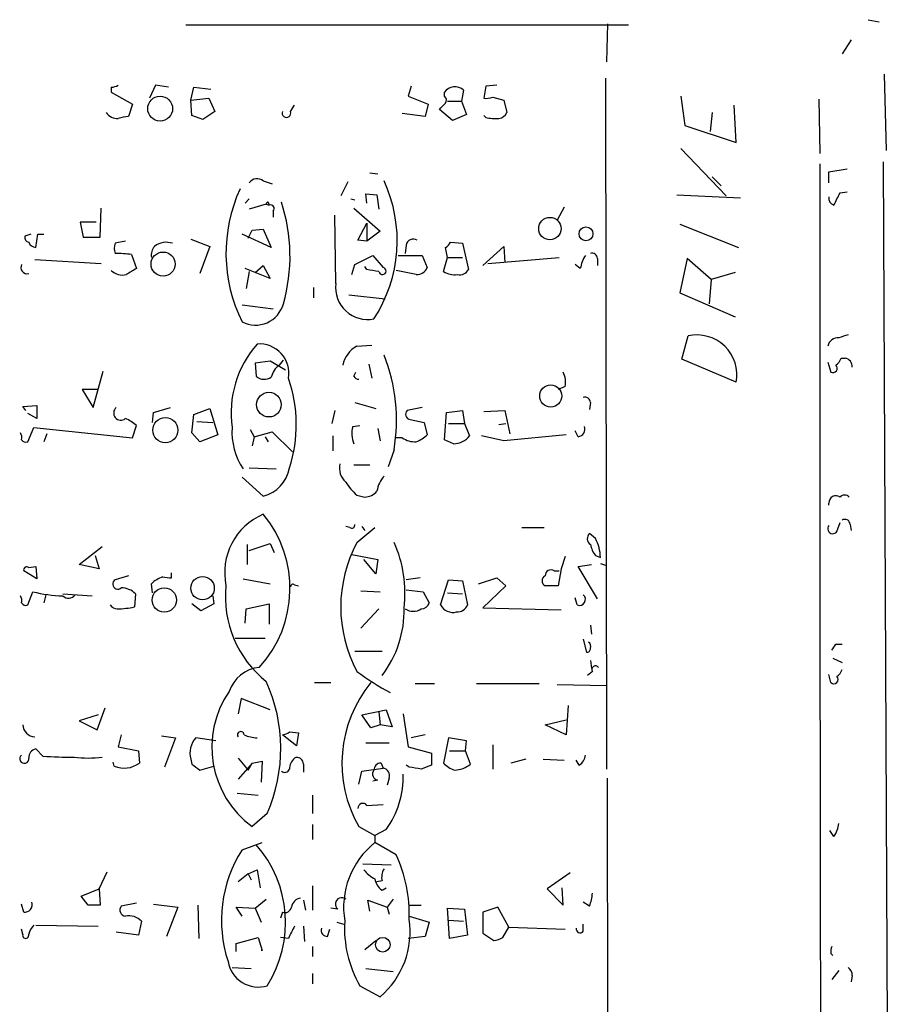
# Model space of a CAD drawing. Extents: x 4 to 727, y 0 to 937.
# Drawn here: x 653 to 726, y 849 to 932 of the extents above; entities that cross this region are included whole.
import ezdxf

# ---------------------------------------------------------------- set-up
doc = ezdxf.new("R2010")
doc.units = 0
doc.header["$MEASUREMENT"] = 0
doc.layers.add('MAIN', color=5, linetype='CONTINUOUS')

msp = doc.modelspace()

# ---------------------------------------------------------------- linework, layer by layer
at = {"layer": 'MAIN'}
for p, q in [((666.5807, 931.3333), (703.834, 931.3333)), ((702.056, 931.418), (701.9713, 928.2006)), ((723.9847, 931.7566), (724.916, 931.5873)), ((722.5453, 930.0633), (721.7833, 928.878)), ((725.3393, 927.1846), (725.5087, 920.75)), ((660.3153, 926.084), (660.3153, 925.6606)), ((664.0407, 926.2533), (663.5327, 925.1526)), ((665.1413, 926.084), (664.0407, 926.2533)), ((667.004, 924.9833), (667.258, 926.084)), ((667.258, 926.084), (668.6973, 925.9146)), ((685.546, 926.1686), (685.292, 925.322)), ((691.8113, 926.1686), (691.642, 925.1526)), ((692.7427, 926.2533), (691.8113, 926.1686)), ((701.8867, 926.846), (701.9713, 868.7646)), ((660.3153, 925.6606), (662.0933, 924.6446)), ((685.292, 925.322), (686.9853, 924.6446)), ((688.34, 925.322), (688.34, 925.6606)), ((689.9487, 925.83), (689.7793, 924.8986)), ((708.2367, 925.322), (708.5753, 922.8666)), ((662.0933, 924.6446), (661.7547, 923.6286)), ((667.004, 924.9833), (668.528, 925.1526)), ((667.0887, 923.7133), (667.004, 924.9833)), ((668.528, 925.1526), (669.036, 924.052)), ((675.386, 924.052), (675.7247, 924.56)), ((686.9853, 924.6446), (686.7313, 923.6286)), ((688.594, 924.8986), (689.7793, 924.8986)), ((689.7793, 924.8986), (690.2027, 923.798)), ((692.404, 925.2373), (693.3353, 924.9833)), ((693.3353, 924.9833), (693.5893, 923.9673)), ((712.8933, 921.4273), (712.724, 924.56)), ((719.836, 925.068), (719.9207, 920.496)), ((668.02, 923.3746), (667.0887, 923.7133)), ((669.036, 924.052), (668.02, 923.3746)), ((686.7313, 923.6286), (684.784, 923.8826)), ((689.0173, 923.29), (687.9167, 924.2213)), ((690.2027, 923.798), (689.0173, 923.29)), ((691.8113, 923.544), (691.642, 923.7133)), ((710.8613, 923.9673), (710.692, 922.3586)), ((708.5753, 922.8666), (712.8933, 921.4273)), ((708.2367, 920.9193), (712.0467, 916.94)), ((725.2547, 919.8186), (725.678, 823.976)), ((682.0747, 918.8873), (682.752, 918.8026)), ((720.6827, 918.972), (722.2067, 919.226)), ((720.6827, 918.0406), (720.6827, 918.972)), ((673.1, 918.21), (673.862, 917.956)), ((680.212, 918.1253), (679.6193, 916.94)), ((710.8613, 918.5486), (711.6233, 917.7866)), ((681.8207, 916.3473), (681.736, 917.1093)), ((681.736, 917.1093), (682.6673, 917.0246)), ((682.6673, 917.0246), (682.8367, 915.8393)), ((707.898, 917.0246), (713.232, 916.7706)), ((721.614, 917.194), (722.2067, 917.2786)), ((671.9147, 916.686), (671.576, 916.3473)), ((673.354, 916.2626), (671.9147, 915.8393)), ((673.354, 916.2626), (673.608, 916.178)), ((673.5233, 916.432), (673.608, 916.178)), ((680.466, 916.686), (680.8047, 916.6013)), ((659.384, 913.4686), (659.4687, 915.924)), ((673.9467, 915.67), (673.9467, 915.162)), ((679.196, 909.574), (679.1113, 915.3313)), ((680.72, 915.924), (682.9213, 913.9766)), ((698.4153, 916.0086), (697.8227, 914.908)), ((659.0453, 914.7386), (657.6907, 914.7386)), ((657.6907, 914.7386), (657.9447, 913.4686)), ((681.0587, 913.2146), (681.8207, 914.654)), ((681.8207, 914.654), (681.8207, 913.13)), ((708.152, 914.5693), (713.0627, 912.622)), ((653.542, 913.7226), (653.034, 913.5533)), ((653.9653, 912.622), (654.1347, 913.7226)), ((654.1347, 913.7226), (654.6427, 913.7226)), ((673.7773, 912.622), (671.322, 913.7226)), ((671.83, 913.384), (672.1687, 914.0613)), ((672.1687, 914.0613), (673.1, 914.146)), ((673.1, 914.146), (673.7773, 912.622)), ((682.9213, 913.9766), (681.8207, 913.13)), ((657.9447, 913.4686), (659.384, 913.4686)), ((661.5007, 913.13), (660.654, 912.9606)), ((667.004, 913.2993), (668.6127, 912.7066)), ((681.8207, 913.13), (681.0587, 913.2146)), ((688.848, 913.0453), (689.864, 912.9606)), ((689.864, 912.9606), (690.372, 910.7593)), ((662.0087, 912.0293), (662.432, 910.844)), ((668.6127, 912.7066), (667.766, 910.4206)), ((685.1227, 912.7913), (685.038, 912.114)), ((688.594, 911.7753), (688.4247, 912.622)), ((691.5573, 911.098), (693.3353, 912.7066)), ((693.3353, 912.7066), (693.42, 911.352)), ((653.8807, 911.606), (659.4687, 911.2673)), ((680.8047, 911.1826), (682.3287, 911.9446)), ((682.3287, 911.9446), (683.1753, 910.9286)), ((684.4453, 911.9446), (686.4773, 911.9446)), ((686.4773, 911.9446), (686.9007, 910.9286)), ((688.2553, 910.59), (688.594, 911.7753)), ((688.594, 911.7753), (689.864, 911.7753)), ((691.9807, 911.2673), (697.992, 911.7753)), ((701.2093, 911.6906), (701.2093, 911.098)), ((708.7447, 911.6906), (708.152, 908.812)), ((710.7767, 909.9126), (708.7447, 911.6906)), ((673.6927, 909.9973), (671.576, 910.844)), ((671.9147, 910.59), (671.6607, 909.1506)), ((672.4227, 910.5053), (673.1, 911.098)), ((673.1, 911.098), (673.6927, 909.9973)), ((680.5507, 910.336), (680.8047, 911.1826)), ((681.8207, 910.7593), (681.6513, 911.0133)), ((685.9693, 910.336), (684.276, 910.6746)), ((699.77, 910.844), (699.3467, 911.1826)), ((712.8087, 910.5053), (710.7767, 909.9126)), ((710.7767, 909.9126), (710.6073, 907.8806)), ((677.3333, 909.2353), (677.3333, 908.3886)), ((708.152, 908.812), (712.8087, 906.78)), ((680.2967, 908.6426), (683.3447, 908.304)), ((671.322, 907.796), (673.9467, 907.4573)), ((708.3213, 903.224), (708.8293, 905.1713)), ((680.974, 904.3246), (682.244, 904.4093)), ((673.6927, 903.0546), (672.4227, 902.8853)), ((674.9627, 902.2926), (673.6927, 903.0546)), ((674.4547, 902.716), (674.7933, 903.1393)), ((712.8933, 901.2766), (708.3213, 903.224)), ((720.598, 902.97), (720.852, 902.1233)), ((721.6987, 903.3086), (722.0373, 903.3086)), ((658.7913, 899.16), (659.638, 902.208)), ((672.4227, 902.8853), (672.5073, 901.7846)), ((680.72, 901.7846), (680.8893, 902.1233)), ((681.99, 902.8006), (682.244, 901.6153)), ((659.2147, 900.684), (657.86, 900.684)), ((657.86, 900.684), (658.7913, 899.16)), ((698.5, 900.938), (697.9073, 900.684)), ((652.8647, 899.2446), (654.05, 899.3293)), ((653.1187, 898.906), (652.8647, 899.2446)), ((654.05, 899.3293), (654.05, 898.2286)), ((663.8713, 898.7366), (665.3107, 899.16)), ((667.258, 898.5673), (668.6127, 899.0753)), ((668.6127, 899.0753), (669.29, 896.874)), ((679.1113, 898.906), (678.8573, 897.8053)), ((680.8047, 899.5833), (682.5827, 899.0753)), ((686.4773, 899.16), (685.2073, 898.906)), ((688.5093, 898.7366), (689.864, 898.906)), ((689.864, 898.906), (690.0333, 897.8053)), ((691.642, 898.8213), (693.42, 898.906)), ((693.42, 898.906), (693.8433, 896.9586)), ((700.6167, 899.5833), (700.532, 898.9906)), ((654.05, 898.2286), (653.288, 898.652)), ((663.7867, 897.89), (663.8713, 898.7366)), ((667.0887, 897.0433), (667.258, 898.5673)), ((667.512, 897.9746), (668.8667, 897.89)), ((685.4613, 898.144), (686.6467, 897.89)), ((688.34, 896.4506), (688.5093, 898.7366)), ((653.288, 896.2813), (653.796, 897.4666)), ((653.796, 897.4666), (662.0933, 896.62)), ((662.0933, 896.62), (662.432, 897.636)), ((671.9993, 897.2973), (672.338, 896.7046)), ((672.338, 896.7046), (673.862, 897.128)), ((673.862, 897.128), (675.5553, 895.4346)), ((680.6353, 897.5513), (681.228, 897.636)), ((682.752, 897.382), (682.9213, 896.366)), ((686.6467, 897.89), (686.9007, 896.874)), ((688.6787, 897.8053), (690.0333, 897.8053)), ((690.0333, 897.8053), (690.4567, 896.7893)), ((692.912, 897.7206), (693.5047, 897.8053)), ((699.6007, 896.7046), (699.3467, 897.2126)), ((654.8967, 896.9586), (654.6427, 896.2813)), ((667.766, 896.2813), (667.0887, 897.0433)), ((669.29, 896.874), (667.766, 896.2813)), ((672.338, 896.7046), (672.1687, 895.9426)), ((673.2693, 896.7046), (673.5233, 896.2813)), ((678.942, 896.7893), (678.942, 895.5193)), ((684.784, 896.62), (684.276, 896.62)), ((689.102, 896.112), (688.34, 896.4506)), ((693.3353, 896.366), (691.4727, 896.7893)), ((698.5847, 896.874), (693.3353, 896.366)), ((684.1067, 895.604), (683.5987, 894.1646)), ((671.9147, 894.08), (674.2007, 893.9953)), ((680.72, 894.334), (682.0747, 894.334)), ((671.322, 893.318), (673.1, 891.7093)), ((680.974, 891.794), (681.6513, 891.6246)), ((720.6827, 890.9473), (720.6827, 891.1166)), ((680.3813, 889.0846), (680.0427, 889.1693)), ((680.974, 887.8146), (682.498, 889.0846)), ((681.3973, 889.1693), (681.6513, 888.8306)), ((694.8593, 889.0846), (696.722, 889.0846)), ((721.36, 888.746), (721.614, 889.508)), ((722.4607, 889.3386), (722.5453, 888.8306)), ((701.04, 888.1533), (700.532, 888.5766)), ((657.606, 885.952), (659.5533, 887.476)), ((671.7453, 887.6453), (671.7453, 885.952)), ((671.9147, 887.1373), (673.6927, 887.73)), ((673.6927, 887.73), (674.0313, 886.968)), ((658.9607, 886.714), (659.2993, 885.6133)), ((680.5507, 886.7986), (682.752, 886.3753)), ((682.5827, 885.19), (681.5667, 886.3753)), ((682.752, 886.3753), (682.5827, 885.19)), ((698.5, 886.6293), (698.1613, 885.6133)), ((701.04, 886.714), (701.4633, 886.5446)), ((653.3727, 885.698), (653.9653, 885.7826)), ((653.9653, 885.7826), (654.05, 884.7666)), ((659.2993, 885.6133), (657.606, 885.952)), ((698.1613, 885.6133), (697.9073, 884.174)), ((699.6007, 885.7826), (700.7013, 885.952)), ((701.2093, 883.0733), (699.6007, 885.7826)), ((701.4633, 886.0366), (701.9713, 885.8673)), ((654.05, 884.7666), (652.9493, 885.444)), ((661.7547, 885.0206), (660.654, 884.682)), ((665.3953, 884.8513), (665.3953, 885.2746)), ((671.4067, 884.7666), (673.6927, 884.3433)), ((686.308, 884.8513), (685.1227, 884.682)), ((691.2187, 884.3433), (692.7427, 884.8513)), ((692.7427, 884.8513), (693.5047, 884.174)), ((697.5687, 885.444), (697.992, 885.444)), ((663.7867, 883.5813), (663.702, 884.3433)), ((675.7247, 884.2586), (676.0633, 884.174)), ((688.0013, 882.5653), (688.6787, 884.682)), ((688.6787, 884.682), (689.864, 884.5973)), ((689.864, 884.5973), (690.2873, 882.5653)), ((693.5047, 884.174), (691.5573, 882.3113)), ((697.9073, 884.174), (696.8067, 884.174)), ((653.288, 882.5653), (653.7113, 883.666)), ((654.812, 883.412), (654.6427, 882.7346)), ((656.2513, 883.4966), (658.7067, 883.3273)), ((662.3473, 883.4966), (662.2627, 882.396)), ((668.8667, 883.3273), (668.9513, 882.65)), ((681.3127, 883.7506), (682.9213, 883.666)), ((685.1227, 883.8353), (686.562, 883.666)), ((686.562, 883.666), (687.07, 882.7346)), ((688.594, 883.5813), (689.864, 883.4966)), ((699.516, 882.5653), (699.3467, 883.158)), ((667.8507, 882.0573), (667.0887, 882.65)), ((668.9513, 882.65), (667.8507, 882.0573)), ((671.576, 881.0413), (671.6607, 882.2266)), ((671.6607, 882.2266), (673.608, 882.65)), ((673.608, 882.65), (673.608, 880.9566)), ((682.8367, 882.2266), (681.3127, 880.618)), ((691.5573, 882.3113), (698.1613, 882.142)), ((700.6167, 880.872), (700.7013, 880.11)), ((670.7293, 879.7713), (673.2693, 879.7713)), ((700.024, 879.6866), (700.278, 878.586)), ((721.2753, 879.2633), (721.7833, 879.2633)), ((680.8047, 878.6706), (683.0907, 878.6706)), ((700.6167, 877.9086), (700.7013, 877.2313)), ((721.0213, 878.078), (721.7833, 877.7393)), ((700.786, 876.9773), (700.3627, 876.6386)), ((720.852, 876.046), (720.6827, 876.7233)), ((677.418, 876.046), (678.7727, 876.046)), ((685.8847, 875.9613), (687.4933, 875.9613)), ((691.0493, 875.9613), (696.2987, 875.9613)), ((697.8227, 875.8766), (701.9713, 875.792)), ((671.2373, 874.6913), (670.9833, 873.4213)), ((673.6927, 873.76), (671.2373, 874.6913)), ((698.754, 874.0986), (698.5847, 871.6433)), ((659.2147, 873.3366), (657.606, 872.8286)), ((659.13, 872.0666), (659.8073, 873.9293)), ((681.3973, 873.3366), (683.4293, 873.76)), ((682.1593, 872.236), (681.3973, 873.3366)), ((682.8367, 873.5906), (682.9213, 872.49)), ((683.4293, 873.76), (683.9373, 872.3206)), ((684.8687, 873.4213), (685.292, 870.6273)), ((657.606, 872.8286), (659.13, 872.0666)), ((682.9213, 872.49), (682.1593, 872.236)), ((683.9373, 872.3206), (682.9213, 872.49)), ((696.8067, 872.49), (698.5847, 872.9133)), ((698.5847, 871.6433), (696.8067, 872.49)), ((661.162, 871.6433), (660.908, 870.6273)), ((664.5487, 871.5586), (665.734, 871.3893)), ((675.894, 870.712), (674.7087, 871.6433)), ((675.3013, 871.8973), (676.0633, 871.8126)), ((676.0633, 871.8126), (675.894, 870.712)), ((686.7313, 871.6433), (685.546, 871.3893)), ((665.734, 871.3893), (664.8027, 868.934)), ((669.1207, 871.1353), (667.4273, 871.3893)), ((681.736, 870.966), (683.6833, 870.966)), ((688.6787, 871.3893), (688.2553, 869.2726)), ((690.2027, 871.1353), (688.6787, 871.3893)), ((690.118, 870.2886), (690.2027, 871.1353)), ((692.404, 870.7966), (692.404, 868.7646)), ((654.558, 869.8653), (653.9653, 870.458)), ((660.908, 870.6273), (662.6013, 870.2886)), ((662.6013, 870.2886), (662.686, 869.2726)), ((685.292, 870.6273), (687.2393, 870.1193)), ((687.2393, 870.1193), (687.2393, 869.1033)), ((688.7633, 870.2886), (690.118, 870.2886)), ((690.5413, 869.188), (690.118, 870.2886)), ((660.5693, 869.0186), (660.4847, 869.3573)), ((667.004, 869.6113), (667.0887, 869.188)), ((667.766, 868.68), (668.9513, 869.0186)), ((670.9833, 869.696), (671.83, 868.68)), ((672.1687, 869.2726), (670.9833, 867.918)), ((671.83, 868.68), (672.1687, 869.2726)), ((672.1687, 869.2726), (673.0153, 869.442)), ((673.0153, 869.442), (672.9307, 867.664)), ((676.4867, 869.188), (676.4867, 868.5106)), ((683.006, 869.2726), (683.1753, 868.8493)), ((685.3767, 868.934), (685.1227, 869.1033)), ((695.198, 869.6113), (693.928, 869.2726)), ((696.6373, 869.6113), (698.4153, 869.5266)), ((699.6853, 869.1033), (699.4313, 869.5266)), ((681.1433, 867.4946), (681.3973, 868.5953)), ((681.3973, 868.5953), (683.1753, 868.8493)), ((682.752, 867.8333), (682.3287, 867.7486)), ((683.6833, 868.0026), (683.514, 867.41)), ((702.1407, 800.7773), (702.056, 868.0026)), ((670.8987, 866.7326), (672.6767, 866.5633)), ((677.2487, 866.5633), (677.2487, 865.0393)), ((681.8207, 865.7166), (683.1753, 865.8013)), ((673.4387, 865.0393), (672.1687, 863.9386)), ((677.2487, 864.108), (677.2487, 862.838)), ((681.1433, 863.9386), (682.498, 863.1766)), ((683.4293, 863.6846), (682.498, 863.1766)), ((721.106, 863.092), (720.7673, 863.6)), ((671.322, 861.9913), (673.0153, 862.584)), ((682.498, 863.1766), (682.498, 862.584)), ((684.276, 861.568), (682.498, 862.584)), ((681.482, 860.806), (683.8527, 860.7213)), ((659.2993, 858.6893), (659.9767, 860.1286)), ((671.83, 859.9593), (670.9833, 859.282)), ((671.83, 859.9593), (672.592, 860.298)), ((671.83, 859.9593), (672.084, 859.4513)), ((672.592, 860.298), (672.846, 858.774)), ((698.9233, 860.044), (696.976, 858.6893)), ((683.0907, 859.3666), (682.6673, 859.282)), ((657.7753, 858.0966), (659.2993, 858.6893)), ((659.2993, 858.6893), (659.384, 857.3346)), ((677.2487, 858.9433), (677.2487, 856.9113)), ((683.0907, 858.6046), (683.4293, 858.774)), ((696.976, 858.6893), (698.3307, 857.3346)), ((698.3307, 857.3346), (698.246, 858.774)), ((652.9493, 856.742), (652.78, 857.4193)), ((658.368, 857.3346), (657.7753, 858.0966)), ((662.432, 857.504), (661.162, 857.25)), ((663.8713, 857.4193), (665.9033, 857.1653)), ((672.4227, 857.0806), (673.354, 857.8426)), ((676.4867, 857.758), (676.656, 856.9113)), ((682.0747, 856.8266), (681.9053, 857.758)), ((681.9053, 857.758), (683.514, 857.1653)), ((684.022, 857.8426), (683.514, 857.1653)), ((700.532, 857.25), (700.024, 857.5886)), ((659.384, 857.3346), (658.368, 857.3346)), ((665.9033, 857.1653), (664.972, 854.71)), ((667.5967, 857.3346), (667.6813, 854.5406)), ((671.322, 856.4033), (670.814, 857.1653)), ((670.814, 857.1653), (672.4227, 857.0806)), ((672.4227, 857.0806), (672.9307, 855.8953)), ((674.7087, 856.742), (674.5393, 856.234)), ((679.3653, 856.996), (678.7727, 857.0806)), ((683.514, 857.1653), (683.6833, 856.5726)), ((685.3767, 857.3346), (686.3927, 857.3346)), ((688.594, 857.0806), (690.0333, 856.996)), ((688.7633, 854.5406), (688.594, 857.0806)), ((690.0333, 856.996), (690.2873, 854.7946)), ((692.8273, 857.1653), (691.5573, 856.742)), ((691.5573, 856.742), (691.5573, 854.964)), ((693.7587, 855.472), (692.8273, 857.1653)), ((662.8553, 855.98), (662.6013, 854.7946)), ((679.2807, 855.8953), (679.8733, 855.726)), ((685.3767, 856.4033), (687.07, 855.8953)), ((687.07, 855.8953), (686.7313, 854.71)), ((688.6787, 856.0646), (689.9487, 855.98)), ((652.8647, 854.8793), (652.78, 855.3026)), ((653.9653, 855.6413), (659.2147, 855.5566)), ((662.6013, 854.7946), (660.7387, 855.0486)), ((676.4867, 855.5566), (676.5713, 854.2866)), ((678.5187, 854.71), (678.688, 855.3026)), ((691.5573, 854.964), (692.4887, 854.3713)), ((693.2507, 854.6253), (693.7587, 855.472)), ((693.7587, 855.472), (698.5, 855.3026)), ((700.024, 855.1333), (700.024, 855.726)), ((670.814, 854.1173), (672.6767, 854.6253)), ((670.814, 853.44), (670.814, 854.1173)), ((672.6767, 854.6253), (673.0153, 853.5246)), ((675.2167, 854.5406), (674.5393, 854.6253)), ((681.6513, 853.6093), (682.5827, 854.3713)), ((686.7313, 854.71), (685.292, 854.5406)), ((690.2873, 854.7946), (688.7633, 854.5406)), ((673.0153, 853.5246), (672.9307, 853.5246)), ((677.2487, 853.8633), (677.2487, 853.0166)), ((720.852, 853.2706), (721.0213, 853.1013)), ((670.4753, 852.0853), (672.084, 852.0006)), ((681.736, 852.0006), (684.022, 851.7466)), ((721.5293, 851.8313), (720.9367, 851.0693)), ((677.2487, 851.5773), (677.2487, 850.7306)), ((722.63, 851.408), (722.5453, 850.9)), ((681.228, 850.5613), (682.9213, 849.63))]:
    msp.add_line(p, q, dxfattribs=at)
for centre, radius in [((664.4285, 924.28), 1.0474), ((697.2152, 914.194), 0.9447), ((700.2486, 913.7625), 0.5855), ((664.6745, 911.2172), 1.0106), ((673.5767, 899.4006), 1.0369), ((697.2834, 900.1299), 0.9284), ((664.8651, 897.2575), 1.0552), ((667.9975, 883.9742), 0.9848), ((664.775, 882.9791), 1.0242), ((683.1571, 854.0042), 0.617)]:
    msp.add_circle(centre, radius, dxfattribs=at)
for centre, radius, start, end in [((660.3018, 927.2535), 1.1696, 270.661358, 301.219165), ((689.2191, 925.0357), 1.0786, 47.431138, 144.593239), ((688.086, 924.9833), 0.4234, 323.132809, 53.132809), ((561.1707, 1051.4752), 179.6054, 314.885431, 315.114614), ((691.8534, 926.7208), 1.5824, 262.322568, 290.362373), ((660.8337, 924.5808), 1.124, 213.083494, 273.790338), ((662.3873, 918.2632), 5.4026, 96.724335, 105.891351), ((675.0473, 923.9109), 0.3668, 157.377732, 22.616261), ((692.8335, 924.2694), 0.8139, 275.534773, 338.212969), ((692.6158, 926.8039), 3.3577, 256.137165, 275.060949), ((30078.1764, 903.2579), 29358.2603, 179.96801043, 180.19719332), ((672.5843, 917.5866), 0.809, 50.401164, 145.862073), ((672.3844, 913.1733), 11.9853, 326.800113, 24.849764), ((682.8843, 912.121), 12.9196, 155.236877, 206.49861), ((467.36, 1043.6859), 283.9812, 333.320375, 333.549558), ((673.5586, 916.2274), 0.2076, 99.788971, 170.238225), ((673.7139, 915.8817), 0.3147, 317.717737, 109.667298), ((660.7928, 911.8808), 14.5608, 344.054388, 18.213954), ((721.246, 916.7364), 0.5757, 168.081101, 255.925135), ((653.4826, 913.4855), 0.4537, 171.405541, 255.982133), ((653.9769, 913.2646), 0.6428, 199.948836, 268.965828), ((661.6694, 912.5373), 1.1001, 157.369719, 202.630281), ((664.9578, 911.3945), 1.6509, 71.559564, 127.362055), ((685.7153, 912.7236), 0.5965, 55.40144, 173.482652), ((688.1286, 913.3414), 0.778, 292.371723, 337.628278), ((660.2886, 895.394), 16.724, 84.096562, 88.748053), ((664.7606, 911.9869), 1.0795, 138.187949, 191.303687), ((700.7483, 911.6718), 0.4614, 2.33528, 106.573158), ((702.9158, 910.2658), 3.1985, 148.340392, 169.585241), ((653.2396, 910.9286), 0.5251, 151.072569, 284.681922), ((661.2467, 911.6169), 1.3249, 225.333307, 284.807176), ((789.0063, 698.9189), 246.8467, 120.848166, 121.077353), ((640.003, 656.6706), 257.5069, 80.424912, 80.654091), ((683.133, 910.6323), 0.2993, 188.124688, 81.875312), ((686.0181, 911.2876), 0.9528, 267.064327, 337.86583), ((689.1866, 912.0433), 1.7261, 237.347543, 278.465277), ((689.6242, 911.1684), 0.8524, 257.56816, 331.318192), ((681.8789, 909.2586), 2.7014, 173.29512, 281.409762), ((672.4432, 908.5181), 2.435, 242.583605, 344.822889), ((709.5913, 901.8988), 3.36, 349.328809, 103.107729), ((721.4194, 904.1742), 0.8351, 82.437548, 169.623965), ((722.8437, 902.3287), 2.979, 100.68641, 116.182282), ((679.1947, 898.6727), 8.8025, 138.598843, 187.875392), ((672.7967, 902.0447), 2.4578, 349.938274, 94.777387), ((682.1504, 902.2167), 2.4139, 119.165493, 168.062566), ((669.3066, 898.0538), 15.0015, 350.601284, 21.544098), ((720.5978, 903.6476), 1.1519, 306.026276, 342.884837), ((721.932, 902.6152), 0.7013, 354.386951, 81.365016), ((675.3865, 901.3609), 1.6445, 124.513368, 168.100396), ((696.637, 901.2766), 1.8935, 349.698943, 26.560992), ((721.0044, 902.462), 0.3714, 245.774365, 43.155907), ((673.198, 902.5779), 1.0519, 228.954991, 303.419628), ((664.1553, 897.723), 11.7262, 341.900345, 19.386018), ((681.186, 902.0815), 0.5526, 212.502209, 265.567893), ((700.1558, 899.5645), 0.4613, 2.335786, 106.600508), ((661.1197, 898.6943), 0.6004, 129.288735, 309.288735), ((685.5319, 898.5909), 0.4524, 135.850821, 261.022765), ((660.5825, 895.7574), 2.6362, 45.447218, 69.616929), ((676.2585, 897.1577), 5.7914, 176.942547, 213.096282), ((682.6149, 896.9457), 2.0702, 162.99006, 203.748076), ((699.5107, 897.3344), 0.6361, 278.13265, 19.936165), ((651.8497, 896.6201), 0.9456, 349.674018, 26.586729), ((653.1187, 896.6201), 0.3787, 206.585347, 296.551521), ((685.8564, 898.1296), 1.8517, 234.610514, 273.495464), ((685.0524, 898.7504), 2.6338, 290.372473, 314.567756), ((689.1022, 897.805), 1.693, 269.993231, 323.13484), ((672.3733, 894.5914), 2.9723, 284.151722, 350.092742), ((681.0901, 894.0904), 1.5896, 168.084982, 228.784915), ((685.1702, 891.7378), 2.5338, 138.926815, 171.03619), ((683.8113, 895.1392), 4.3864, 210.778273, 229.696373), ((681.5525, 893.0921), 1.4708, 273.851648, 319.281668), ((721.2591, 891.1675), 0.5786, 52.173644, 185.046513), ((721.995, 891.286), 0.5097, 41.627938, 138.372062), ((675.1969, 885.2706), 5.3433, 113.105946, 191.842821), ((665.5631, 883.9446), 9.7853, 317.358986, 39.625419), ((722.0374, 889.3387), 0.4233, 359.986465, 126.886139), ((680.5506, 889.2823), 0.2603, 229.424969, 12.49299), ((721.0017, 888.9739), 0.4245, 138.715042, 327.541226), ((700.9735, 888.1473), 0.6158, 135.802667, 234.596423), ((697.9139, 886.4707), 3.5502, 1.19275, 28.291027), ((691.1311, 882.3959), 11.5121, 151.920575, 208.078986), ((674.5919, 883.5341), 10.4333, 353.269374, 24.221936), ((702.9223, 888.1314), 2.3563, 191.905565, 216.980293), ((653.2034, 885.5003), 0.2603, 49.424969, 192.49299), ((665.5508, 882.4663), 2.6346, 110.380163, 134.566345), ((665.3527, 887.9384), 3.0874, 256.525488, 270.790595), ((697.0324, 884.5973), 0.4797, 118.066164, 241.933836), ((697.3147, 885.0037), 0.5083, 60.020238, 178.094603), ((660.8657, 884.3116), 0.4266, 119.749879, 313.983921), ((661.1432, 882.3239), 1.6808, 44.243107, 89.359127), ((678.9894, 883.2381), 9.0705, 174.077653, 231.589778), ((675.5977, 884.0893), 0.2117, 53.124688, 180), ((651.8497, 882.9041), 0.9456, 349.674018, 26.586729), ((656.7078, 896.4438), 13.1244, 256.80215, 268.006711), ((656.7249, 883.7822), 0.6567, 223.846218, 325.685599), ((699.6994, 883.031), 0.5005, 248.504698, 49.570048), ((653.1187, 882.9041), 0.3787, 206.585347, 296.551521), ((660.9219, 883.0868), 0.8658, 217.034004, 263.461038), ((660.4075, 891.9596), 9.7419, 272.446225, 280.978203), ((676.0003, 882.1088), 8.9553, 322.350035, 1.295702), ((685.7154, 883.3062), 1.2745, 237.893595, 302.102597), ((686.3139, 883.0371), 0.8144, 275.553068, 338.194671), ((689.0598, 883.1401), 1.2045, 208.503403, 284.235835), ((689.4045, 882.9245), 0.9531, 267.08326, 337.859223), ((700.3204, 878.8823), 0.2993, 261.856362, 8.124688), ((700.278, 879.0939), 0.3787, 333.441716, 63.441716), ((594.106, 963.6592), 152.626, 326.200578, 326.429761), ((673.0768, 874.3181), 3.0144, 96.007713, 161.311404), ((701.04, 877.1466), 0.3053, 33.700477, 213.684862), ((694.9478, 895.8519), 23.4844, 233.485623, 241.572142), ((721.106, 876.3), 0.3592, 225, 45), ((720.6832, 877.4849), 1.1509, 306.018589, 342.906421), ((660.937, 870.4898), 13.6382, 336.443727, 24.431368), ((690.3766, 869.2601), 10.657, 140.449883, 209.956474), ((677.049, 870.6161), 8.2708, 145.640719, 233.838523), ((653.965, 872.5743), 1.1035, 184.381184, 265.618816), ((671.2091, 871.6433), 0.2822, 0, 216.861777), ((672.7405, 874.5447), 3.1589, 246.705668, 267.305524), ((674.6493, 872.6003), 0.9588, 273.551733, 312.844497), ((668.816, 870.1193), 1.8819, 137.556323, 195.66101), ((652.9955, 869.6344), 0.3822, 124.326292, 9.275017), ((654.1136, 869.7312), 0.7418, 101.532613, 182.720065), ((656.5906, 892.1416), 22.3688, 264.786486, 271.516788), ((699.093, 870.0344), 1.1035, 302.461635, 355.613639), ((658.368, 877.9927), 8.2972, 261.786889, 278.213111), ((661.4061, 870.9921), 2.1436, 247.02217, 306.661943), ((794.4392, 1038.2748), 211.6802, 233.014168, 233.24333), ((676.6442, 868.7161), 1.3438, 133.178636, 177.931612), ((675.9363, 869.188), 0.5503, 0, 112.613458), ((682.9919, 868.694), 0.5788, 88.604026, 181.386078), ((771.4875, 657.2927), 227.9506, 111.690314, 111.919506), ((690.1043, 871.1505), 2.6354, 225.444287, 249.623856), ((689.0739, 871.0409), 2.3636, 272.73542, 308.377384), ((674.9062, 868.9057), 0.4195, 227.724474, 340.347095), ((682.8193, 868.3513), 0.5224, 141.006164, 262.597439), ((683.0854, 868.2196), 0.6361, 340.052295, 81.874993), ((677.5269, 868.0599), 7.3472, 323.451394, 2.194985), ((643.5347, 614.8493), 257.5069, 80.419428, 80.648611), ((681.482, 865.4626), 0.4233, 36.867191, 180), ((718.3835, 864.7708), 3.1985, 328.340392, 349.585241), ((665.04, 855.8646), 9.9329, 327.729926, 41.255871), ((686.7996, 857.1391), 6.9391, 128.309571, 189.615713), ((680.69, 856.036), 11.1006, 147.555608, 198.067374), ((673.401, 856.5378), 11.982, 358.141937, 24.822766), ((683.9371, 862.2449), 3.0674, 219.397568, 242.020577), ((684.4451, 859.663), 1.3865, 148.733619, 192.344134), ((683.7255, 859.6628), 1.234, 185.897701, 239.041021), ((697.6318, 858.4989), 3.1577, 336.702057, 357.308125), ((653.0186, 857.3808), 0.6426, 263.8085, 18.86633), ((676.3597, 857.0383), 0.898, 98.130102, 171.869898), ((679.704, 857.4193), 0.5421, 51.33524, 231.33524), ((661.568, 856.9213), 0.5224, 141.006164, 262.597439), ((674.9204, 857.2584), 0.5581, 247.708651, 350.397599), ((661.7984, 854.9768), 1.4572, 43.506826, 101.788016), ((689.5082, 855.3601), 9.5703, 176.286162, 210.094489), ((678.3026, 855.0916), 7.1527, 310.22013, 8.503713), ((654.9981, 854.4749), 1.675, 135.863544, 166.028469), ((929.4705, 728.0487), 283.981, 153.320357, 153.54954), ((678.4703, 855.2028), 0.4952, 158.127696, 275.609274), ((699.7623, 855.3412), 0.3342, 172.071139, 321.53563), ((653.1187, 854.8052), 0.2646, 163.736331, 16.263669), ((692.4038, 855.8959), 1.527, 273.187323, 303.684864), ((721.7823, 853.4401), 0.9456, 153.413271, 190.325982), ((672.6807, 853.0285), 2.581, 189.707574, 287.078574), ((721.9527, 851.4926), 0.6826, 352.88019, 60.261365)]:
    msp.add_arc(centre, radius, start, end, dxfattribs=at)

doc.saveas('drawing.dxf')
